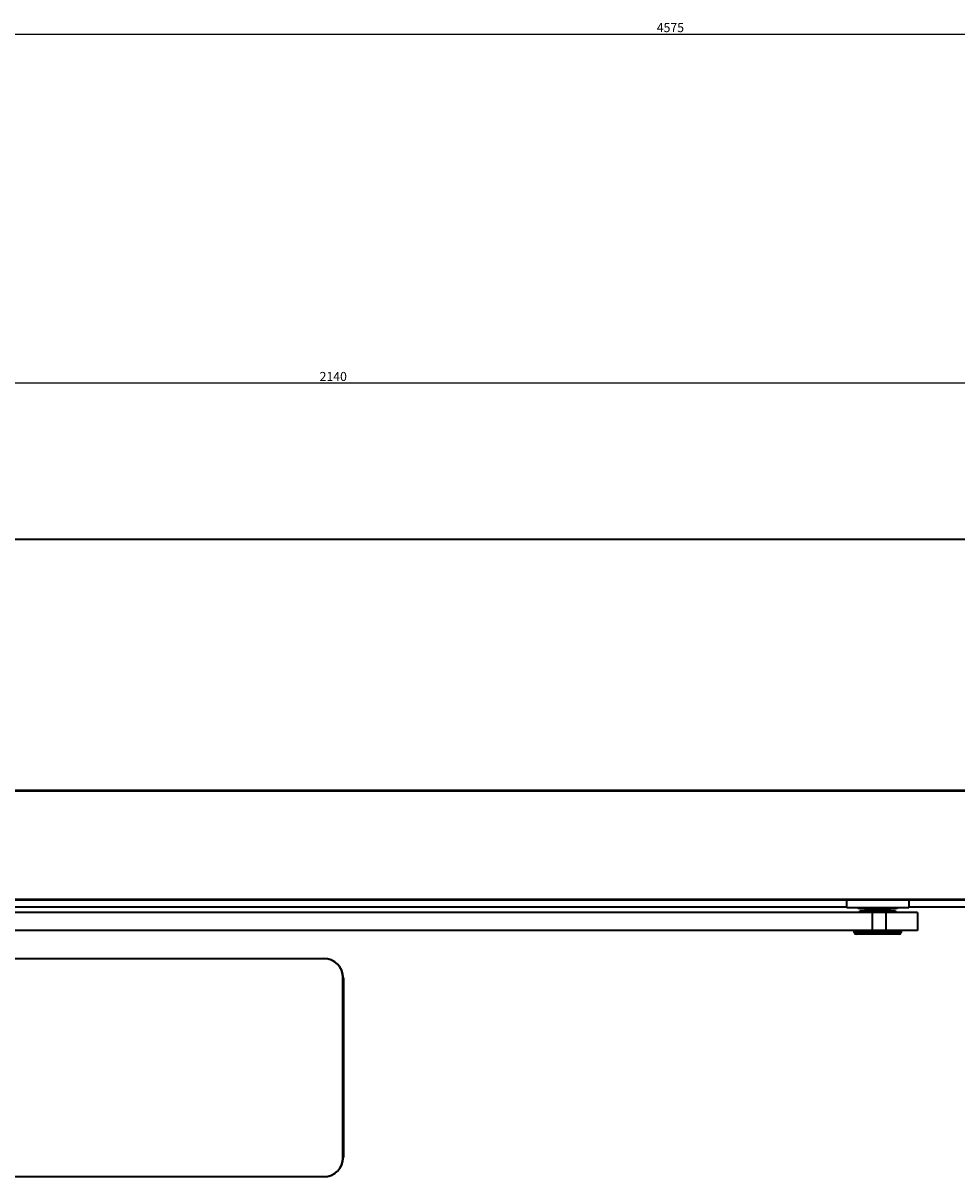
# Model space of a CAD drawing. Units: millimetres. Extents: x 1770 to 8130, y -66 to 1557.
# Drawn here: x 6852 to 7111, y 1237 to 1557 of the extents above; entities that cross this region are included whole.
import ezdxf

# ---------------------------------------------------------------- set-up
doc = ezdxf.new("R2010")
doc.units = ezdxf.units.MM
doc.linetypes.add('HIDDEN', pattern=[1.905, 1.27, -0.635])
doc.styles.add('SLDTEXTSTYLE8', font='TXT', dxfattribs={"width": 0.75})
doc.dimstyles.new('SLDDIMSTYLE0', dxfattribs={"dimtxt": 2.5, "dimasz": 3, "dimexe": 0, "dimexo": 0.0625, "dimtad": 1, "dimlfac": 5, "dimrnd": 1e-09, "dimzin": 12, "dimdsep": 46, "dimtxsty": 'SLDTEXTSTYLE8', "dimsah": 1, "dimcen": 0.09, "dimadec": 0, "dimazin": 3, "dimtfac": 1, "dimtofl": 0, "dimtmove": 0, "dimatfit": 3, "dimfxl": 1, "dimfrac": 2, "dimtolj": 1, "dimtzin": 12, "dimarcsym": 0})

# ---------------------------------------------------------------- blocks, each defined once
blk = doc.blocks.new('*D114')
at = {"color": 0, "linetype": 'Continuous', "lineweight": -2, "transparency": 16777216}
for p, q in [((6724.39, 1323.6), (6724.39, 1456.8)), ((7149.39, 1456.8), (6727.39, 1456.8)), ((7152.39, 1323.6), (7152.39, 1456.8))]:
    blk.add_line(p, q, dxfattribs=at)
at = {"color": 0, "linetype": 'Continuous', "transparency": 16777216}
for points in [[(6727.39, 1457.3), (6727.39, 1456.3), (6724.39, 1456.8)], [(7149.39, 1457.3), (7149.39, 1456.3), (7152.39, 1456.8)]]:
    blk.add_solid(points, dxfattribs=at)
at = {"layer": 'Defpoints', "color": 0, "linetype": 'Continuous', "transparency": 16777216}
for p in [(6724.39, 1456.8), (6724.39, 1323.54), (7152.39, 1323.54)]:
    blk.add_point(p, dxfattribs=at)
at = {"color": 0, "linetype": 'Continuous', "lineweight": 18, "transparency": 16777216, "insert": (6938.39, 1459.93), "char_height": 2.5, "attachment_point": 2, "style": 'SLDTEXTSTYLE8'}
blk.add_mtext('\\A1;2140', dxfattribs=at)
blk = doc.blocks.new('*D118')
at = {"color": 0, "linetype": 'Continuous', "lineweight": -2, "transparency": 16777216}
for p, q in [((6574.39, 1323.6), (6574.39, 1553.54)), ((7486.39, 1553.54), (6577.39, 1553.54)), ((7489.39, 1321.6), (7489.39, 1553.54))]:
    blk.add_line(p, q, dxfattribs=at)
at = {"color": 0, "linetype": 'Continuous', "transparency": 16777216}
for points in [[(6577.39, 1554.04), (6577.39, 1553.04), (6574.39, 1553.54)], [(7486.39, 1554.04), (7486.39, 1553.04), (7489.39, 1553.54)]]:
    blk.add_solid(points, dxfattribs=at)
at = {"layer": 'Defpoints', "color": 0, "linetype": 'Continuous', "transparency": 16777216}
for p in [(6574.39, 1553.54), (6574.39, 1323.54), (7489.39, 1321.54)]:
    blk.add_point(p, dxfattribs=at)
at = {"color": 0, "linetype": 'Continuous', "lineweight": 18, "transparency": 16777216, "insert": (7031.89, 1556.66), "char_height": 2.5, "attachment_point": 2, "style": 'SLDTEXTSTYLE8'}
blk.add_mtext('\\A1;4575', dxfattribs=at)

msp = doc.modelspace()

# ---------------------------------------------------------------- linework, layer by layer
at = {"color": 7, "linetype": 'Continuous', "lineweight": 35}
for p, q in [((6474.3923, 1413.5366), (7774.3923, 1413.5366)), ((7528.1207, 1343.6866), (6652.6641, 1343.6866)), ((7526.6923, 1343.8866), (6654.0924, 1343.8866)), ((7528.1207, 1313.6866), (6652.6641, 1313.6866)), ((7526.6923, 1313.4866), (6654.0924, 1313.4866)), ((7080.8011, 1311.3366), (7080.8011, 1313.4866)), ((7098.0011, 1313.4866), (7098.0011, 1311.3366)), ((7080.8011, 1311.5366), (6574.3923, 1311.5366)), ((7087.9547, 1310.0232), (6715.7894, 1310.0232)), ((7041.6368, 1310.0607), (7041.6368, 1310.0232)), ((7098.0011, 1311.3366), (7080.8011, 1311.3366)), ((7083.9267, 1311.1366), (7083.9267, 1311.3366)), ((7087.0757, 1311.1366), (7083.9267, 1311.1366)), ((7084.4167, 1310.0232), (7084.4167, 1310.5232)), ((7089.3917, 1310.5232), (7084.4167, 1310.5232)), ((7086.0417, 1310.9232), (7086.0417, 1311.1366)), ((7087.0757, 1311.3366), (7087.0757, 1311.1366)), ((7087.0757, 1311.1366), (7091.7077, 1311.1366)), ((7087.9547, 1305.0232), (7087.9547, 1310.0232)), ((7091.6962, 1310.0232), (7087.9547, 1310.0232)), ((7094.3667, 1310.5232), (7089.3917, 1310.5232)), ((7091.6962, 1305.0232), (7091.6962, 1310.0232)), ((7100.3917, 1310.0232), (7091.6962, 1310.0232)), ((7091.7077, 1311.1366), (7091.7077, 1311.3366)), ((7094.8567, 1311.1366), (7091.7077, 1311.1366)), ((7092.7417, 1311.1366), (7092.7417, 1310.9232)), ((7094.3667, 1310.5232), (7094.3667, 1310.0232)), ((7094.8567, 1311.3366), (7094.8567, 1311.1366)), ((7664.3924, 1311.5366), (7098.0011, 1311.5366)), ((7100.3917, 1310.0232), (7100.3917, 1305.0232)), ((7087.9547, 1305.0232), (6715.7894, 1305.0232)), ((7082.9067, 1304.5232), (7082.9067, 1305.0232)), ((7089.3917, 1304.0232), (7083.4067, 1304.0232)), ((7091.6962, 1305.0232), (7087.9547, 1305.0232)), ((7095.3767, 1304.0232), (7089.3917, 1304.0232)), ((7100.3917, 1305.0232), (7091.6962, 1305.0232)), ((7095.8767, 1305.0232), (7095.8767, 1304.5232)), ((6935.8923, 1297.2366), (6618.8923, 1297.2366)), ((6929.1923, 1297.335), (6935.6923, 1297.335)), ((6929.1923, 1297.335), (6929.1923, 1297.2366)), ((6941.0923, 1242.0366), (6941.0923, 1292.0366)), ((6941.1908, 1291.8366), (6941.1908, 1242.2366)), ((6618.8923, 1236.8366), (6935.8923, 1236.8366)), ((6929.1923, 1236.8366), (6929.1923, 1236.7381)), ((6935.6923, 1236.7381), (6929.1923, 1236.7381))]:
    msp.add_line(p, q, dxfattribs=at)
at = {"color": 7, "linetype": 'HIDDEN', "lineweight": 18}
for p, q in [((7774.3923, 1413.5366), (6474.3923, 1413.5366)), ((6574.3923, 1313.5366), (7674.3924, 1313.5366)), ((7527.4117, 1313.5366), (6653.3729, 1313.5366)), ((7664.3924, 1311.5366), (6574.3923, 1311.5366)), ((7098.0011, 1311.5366), (7080.8011, 1311.5366))]:
    msp.add_line(p, q, dxfattribs=at)
at = {"color": 8, "linetype": 'Continuous', "lineweight": 35}
for p, q in [((7089.3917, 1310.9232), (7086.0417, 1310.9232)), ((7092.7417, 1310.9232), (7089.3917, 1310.9232)), ((7089.3917, 1304.5232), (7082.9067, 1304.5232)), ((7095.8767, 1304.5232), (7089.3917, 1304.5232)), ((6935.6923, 1297.2366), (6935.6923, 1297.335)), ((6941.0923, 1291.8366), (6941.1908, 1291.8366)), ((6941.0923, 1242.2366), (6941.1908, 1242.2366)), ((6935.6923, 1236.8366), (6935.6923, 1236.7381))]:
    msp.add_line(p, q, dxfattribs=at)
at = {"color": 7, "linetype": 'Continuous', "lineweight": 35}
for centre, radius, start, end in [((7085.6417, 1310.9232), 0.4, 270, 0), ((7093.1417, 1310.9232), 0.4, 180, 270), ((7083.4067, 1304.5232), 0.5, 180, 270), ((7095.3767, 1304.5232), 0.5, 270, 0), ((6935.6923, 1291.8366), 5.4985, 0, 90), ((6935.8923, 1292.0366), 5.2, 0, 90), ((6935.6923, 1242.2366), 5.4985, 270, 0), ((6935.8923, 1242.0366), 5.2, 270, 0)]:
    msp.add_arc(centre, radius, start, end, dxfattribs=at)

# ---------------------------------------------------------------- dimensions: what is measured, and where the dimension line sits
at = {"color": 7, "linetype": 'Continuous', "lineweight": 18}
for base, p1, p2, picture, middle in [((6574.3923, 1553.5366), (7489.3923, 1321.5366), (6574.3923, 1323.5366), '*D118', (7031.8923, 1553.5366)), ((6724.3923, 1456.8023), (7152.3923, 1323.5366), (6724.3923, 1323.5366), '*D114', (6938.3923, 1456.8023))]:
    dim = msp.add_linear_dim(base=base, p1=p1, p2=p2, angle=180, dimstyle='SLDDIMSTYLE0', dxfattribs=at)
    dim.commit()
    dim.dimension.update_dxf_attribs({"geometry": picture, "text_midpoint": middle, "dimtype": 160})

doc.saveas('drawing.dxf')
